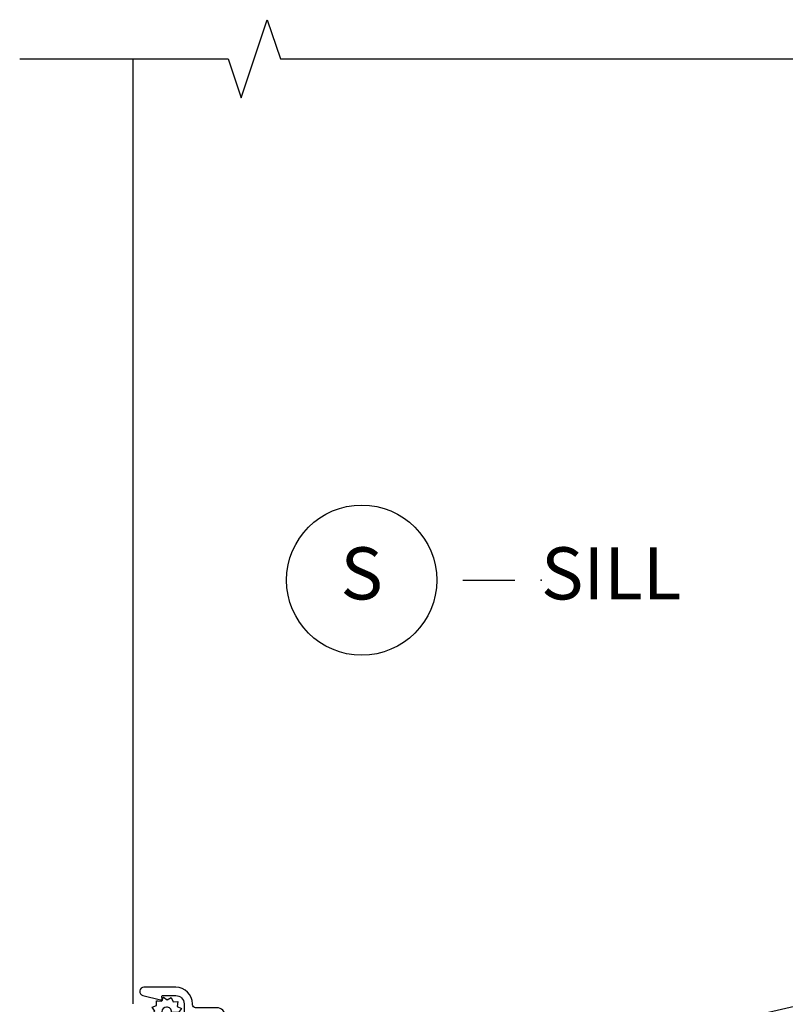
# Model space of a CAD drawing. Units: inches. Extents: x 1 to 93.9, y -0.3 to 69.6.
# Drawn here: x 4.5 to 8.2, y 48.5 to 53.2 of the extents above; entities that cross this region are included whole.
import ezdxf

# ---------------------------------------------------------------- set-up
doc = ezdxf.new("R2010")
doc.units = ezdxf.units.IN
doc.header["$MEASUREMENT"] = 0
for name, color, linetype in [('ZP-ANNO-MARK', 9, 'Continuous'), ('ZP-ANNO-TITL', 44, 'Continuous'), ('ZP-SECT-ALUM', 63, 'Continuous'), ('ZP-SECT-GLAS', 153, 'Continuous'), ('ZP-SECT-SCRN', 234, 'Screen'), ('ZP-SECT-SEAL', 8, 'Continuous'), ('ZP-SECT-WDHA', 11, 'Continuous'), ('ZP-SECT-WOOD', 104, 'Continuous'), ('ZP-SECT-WSTP', 40, 'Continuous')]:
    doc.layers.add(name, color=color, linetype=linetype)
doc.layers.add('ZP-ANNO-NPLT', color=7, linetype='Continuous', plot=False)
doc.styles.get("Standard").update_dxf_attribs({"font": 'arial.ttf'})
doc.linetypes.add('Screen', pattern='A,0.0625,-0.09375,[133,ltypeshp.shx,S=0.0375,R=0,X=-0.0625,Y=0],-0.0625,0.03125', length=0.25)

# ---------------------------------------------------------------- blocks, each defined once
blk = doc.blocks.new('CS AS RES W M6 MH PT (13-16 IG) V S SC')
at = {"layer": 'ZP-SECT-WDHA'}
h = blk.add_hatch(dxfattribs=at)
h.set_pattern_fill('WOOD3', color=256, scale=2, angle=73, pattern_type=2)
h.set_pattern_definition([(68.23640000000003, (-0.5748121111164437, 0.09962654392910508), (-8.34477137446781, -20.45396798290167), [0.240832, -23.842358]), (84.3099, (-0.4855168068637283, 0.3232922512657694), (0.42636909446815, 8.235181511295936), [0.305942, -9.892097999999999]), (118, (-0.455183580804686, 0.6277259803380559), (-1.91261010378108, 0.5847435903937088), [0.226274, -2.602152]), (119.8476, (-0.561412869003135, 0.8275142140477669), (-20.50272857977592, 35.54768828883149), [0.4386339999999989, -43.42478999999986]), (85.9946, (-0.7797188794944816, 1.20796458634797), (-1.437476743240215, -18.38297247813529), [0.2668339999999989, -26.41649399999993]), (73, (-0.7610805216243648, 1.474146125181704), (-1.327866102480597, 2.497352921371545), [0.5, -1.5]), (63.53769999999998, (-0.6148946692629806, 1.952298503163234), (-4.836323452587552, -8.978306718050995), [0.24331, -11.922214]), (67.28939999999999, (-1.091216679336469, 0.2575072644793863), (-7.175302374271586, -16.6287403265194), [0.200998, -19.898754]), (73, (-1.013616243272679, 0.4429207815775271), (-1.327866102480597, 2.497352921371545), [0.3, -1.7]), (101.3008, (-0.9259047318558373, 0.7298122083664396), (-5.043499394239715, 24.54716094300748), [0.295296, -29.23435]), (125.125, (-0.9837707544627676, 1.019383483578025), (7.224071108844608, -10.57415813511433), [0.45607, -22.347438]), (112.2894, (-1.246176389287086, 1.392402628947849), (-6.054586024953074, 14.3993751268171), [0.284253999999999, -28.14108799999993]), (79.3402, (-1.353989470321437, 1.655416582109808), (2.76533439438243, 15.88561928555968), [0.362216, -17.748554]), (61.11129999999999, (-1.286987846859773, 2.011381162445417), (-13.92425483963839, -25.02229161617255), [0.38833, -38.444646]), (66.29019999999998, (-1.684125628033541, 0.4387777214074617), (7.17528907757296, 16.62874768410003), [0.342344, -33.89214]), (76.3665, (-1.546467058189307, 0.7522264702460006), (7.443263674111081, 31.18650071420278), [0.340588, -33.718186]), (106.6901, (-1.466186773702844, 1.083217521367885), (0.7431255040166724, -4.409962367830815), [0.360556, -6.850548]), (120.4896, (-1.56973621347862, 1.42858328910134), (-15.19129255384614, 25.55825994297176), [0.325576, -32.232064]), (87.93140000000001, (-1.734927579870771, 1.709139544546673), (0.6943551067665528, 22.79293410148564), [0.310484, -30.737866]), (73, (-1.723720448930976, 2.019420707713408), (-1.327866102480597, 2.497352921371545), [0.24, -1.76]), (60.00539999999998, (-1.653551239797537, 2.248933849144521), (9.087905524651106, 16.04400167334359), [0.266834, -26.416494]), (73, (-0.06839803716090387, 0.5931291130204386), (-1.327866102480597, 2.497352921371545), [0, -2]), (296.1524000000001, (-0.2734253866274514, 0.9486059561069169), (-18.00538888531858, 36.87554735843706), [0.438634, -43.42479]), (279.5651, (-1.992702417275893, 1.139620332227423), (1.327869099233074, -2.497352076502219), [0.1788859999999994, -4.293249999999982]), (261.1301, (-1.962977509554491, 0.9632218348955064), (-1.595852046107206, -12.0603996767767), [0.282842, -13.859292]), (229.8014, (-2.006589396638333, 0.6837616350369444), (-6.748938448303024, -8.393559450670804), [0.152316, -15.07923]), (99.56509999999996, (-0.2734253866274514, 0.9486059561069169), (-1.327869099233074, 2.497352076502219), [0.2236059999999999, -4.248529999999999]), (79.7098, (-0.3105815212792322, 1.169104077771806), (-3.350093459302556, -17.79822734718652), [0.342344, -33.89214]), (62.87529999999996, (-0.2494273319119884, 1.505942562988139), (15.67848221527704, 30.76012413734089), [0.568858, -56.31699200000001]), (62.69520000000001, (-0.3644250648045784, 0.03530476889011425), (5.421060729349783, 10.89091849633435), [0.223606, -22.137072]), (88.5241, (-0.261851099527064, 0.2339969470130541), (-0.6943538178398221, -22.79293551970828), [0.37363, -36.989452]), (115.8789, (-0.2522277614231712, 0.6075038296320372), (15.34964888471387, -31.88084594068392), [0.3821, -37.827846]), (107.6952, (-0.4190029206511952, 0.95128580452959), (-7.540852312839225, 23.21929303946757), [0.316228, -31.306548]), (82.4623, (-0.5151211334966206, 1.252551947930073), (1.01111154669365, 10.14779136076372), [0.364966, -11.80056]), (66.41809999999998, (-0.4672456051542326, 1.61436396236013), (-13.76583238823937, -31.34488541092399), [0.52345, -51.82156]), (64.86989999999992, (-0.8425774427860802, 0.18149062125147), (-5.421068605812717, -10.89091361125097), [0.282842, -13.859292]), (84.3099, (-0.7224611752251917, 0.4375610847322093), (0.42636909446815, 8.235181511295936), [0.305942, -9.892097999999999]), (115.5104, (-0.6921279491661494, 0.7419948138044958), (12.69389479119331, -26.88614988798455), [0.325576, -32.232064]), (118, (-0.8323457863445753, 1.035829730274628), (-1.91261010378108, 0.5847435903937088), [0.367696, -2.460732]), (90.35399999999976, (-1.004968379667048, 1.360485610052905), (0.04876202922805728, -27.20289793979688), [0.335262, -33.190848]), (69.63350000000003, (-1.007039909752081, 1.695740302433364), (-11.26852463519538, -30.01700107381327), [0.340588, -33.718186]), (55.89729999999997, (-0.8885074350270941, 2.015036485366352), (11.58525502309056, 17.37187083675603), [0.27203, -26.930912]), (64.2538, (-1.32072982076761, 0.3276764736128257), (6.005821017315288, 12.80351945054413), [0.263058, -26.042834]), (87.93140000000001, (-1.20646098730117, 0.5646208419743175), (0.6943551067665528, 22.79293410148564), [0.310484, -30.737866]), (105.0054, (-1.195253856361376, 0.8749020051410525), (2.814114219735262, -11.31727641611973), [0.37736, -18.490604]), (122.8991, (-1.292955862042731, 1.239393867993755), (18.43175097613515, -28.64036637139408), [0.49679, -49.18218]), (88.94539999999999, (-1.562792723797401, 1.656512637696579), (-0.4263644116476313, -8.235181634652655), [0.291204, -14.269016]), (66.99100000000001, (-1.557433026952083, 1.947667705744038), (7.760042155334039, 18.54135163249375), [0.3821, -37.827846]), (49.80139999999996, (-1.408079588918923, 2.299368644821101), (6.748938448303026, 8.393559450670802), [0.152316, -15.07923]), (63.53769999999998, (-1.894512674345435, 0.503099496446481), (-4.836323452587552, -8.978306718050995), [0.24331, -11.922214]), (83.00800000000001, (-1.786091274973444, 0.7209177696886968), (2.606951578708771, 22.20819262847393), [0.345254, -34.1801]), (110.4054, (-1.744063180725504, 1.063603688999507), (-11.52445423798903, 30.71134915766887), [0.428018, -42.37385]), (102.0546, (0.01931347425590957, 0.8800205398093794), (-3.557234008732982, 15.72724097270063), [0.205912, -20.385348]), (83.7843, (-0.02369009449029136, 1.081392566354992), (-3.618064673815971, -32.35598179133584), [0.4275519999999989, -42.32756599999986]), (65.87499999999999, (0.02260164101619466, 1.50643030023727), (-6.00581031409047, -12.80352490518391), [0.4837359999999999, -15.64078])])
edge = h.paths.add_edge_path()
edge.add_line((5.625510680268036, 4.451246500743622), (5.364676263458364, 4.451246500743622))
edge.add_line((5.364676263458364, 4.451246500743622), (5.361402441318518, 4.544996500743622))
edge.add_line((5.361402441318518, 4.544996500743622), (5.267652441318489, 4.544996500743622))
edge.add_arc((4.932510680268013, 4.262996500743611), 0.4380000000000233, 40.07843002828999, 88.82260659935164)
edge.add_line((4.941510680268038, 4.70090402522797), (4.938224898619637, 4.794996500743622))
edge.add_line((4.938224898619637, 4.794996500743622), (4.821689254288856, 4.794996500743622))
edge.add_line((4.821689254288856, 4.794996500743622), (4.808510680268029, 4.039996500743399))
edge.add_line((4.808510680268029, 4.039996500743399), (4.698510680268186, 4.039996500743399))
edge.add_line((4.698510680268186, 4.039996500743399), (4.640775653349095, 3.939996500743234))
edge.add_line((4.640775653349095, 3.939996500743234), (4.580775653349065, 3.939996500743234))
edge.add_line((4.580775653349065, 3.939996500743234), (4.557104292312317, 3.980996500743231))
edge.add_line((4.557104292312317, 3.980996500743231), (4.497104292312315, 3.980996500743231))
edge.add_line((4.497104292312315, 3.980996500743231), (4.473432931275511, 3.939996500743234))
edge.add_line((4.473432931275511, 3.939996500743234), (4.313432931275543, 3.939996500743234))
edge.add_line((4.313432931275543, 3.939996500743234), (4.255697904356424, 4.039996500743399))
edge.add_line((4.255697904356424, 4.039996500743399), (3.92701068026804, 4.039996500743399))
edge.add_line((3.92701068026804, 4.039996500743399), (3.920602506166432, 4.223502597397982))
edge.add_line((3.920602506166432, 4.223502597397982), (3.900096409512059, 4.202996500743552))
edge.add_line((3.900096409512059, 4.202996500743552), (3.811708061863527, 4.291384848392084))
edge.add_line((3.811708061863527, 4.291384848392084), (3.914637626138955, 4.394314412667484))
edge.add_line((3.914637626138955, 4.394314412667484), (3.904097202185113, 4.696152662718418))
edge.add_line((3.904097202185113, 4.696152662718418), (3.888779225391545, 4.704996500743619))
edge.add_line((3.888779225391545, 4.704996500743619), (3.885636356137297, 4.794996500743622))
edge.add_line((3.885636356137297, 4.794996500743622), (3.82329648829608, 4.794996500743622))
edge.add_line((3.82329648829608, 4.794996500743622), (3.810660155112229, 4.723330027849414))
edge.add_arc((3.781115922521797, 4.728539473179495), 0.03000000000007728, 296.0000000000725, 349.9999999998842, ccw=False)
edge.add_line((3.794267056925547, 4.701575651790449), (3.408010680268061, 4.513185829353233))
edge.add_line((3.408010680268061, 4.513185829353233), (3.408010680268061, 1.363430562648773))
edge.add_line((3.408010680268061, 1.363430562648773), (3.449095164251132, 1.315804879306711))
edge.add_arc((3.494526616012558, 1.354996500743766), 0.06000000000013549, 220.7828275003882, 269.99999999995)
edge.add_line((3.494526616012505, 1.294996500743622), (3.534526616012469, 1.294996500743622))
edge.add_line((3.534526616012469, 1.294996500743622), (3.58508854399372, 1.305939527311637))
edge.add_line((3.58508854399372, 1.305939527311637), (3.58687149738364, 1.356996632177641))
edge.add_line((3.58687149738364, 1.356996632177641), (3.644684632572734, 1.356996632177612))
edge.add_arc((3.644684632572735, 1.387996632177618), 0.03100000000000591, 269.9999999999968, 357.5968259875467)
edge.add_line((3.675657368344957, 1.386696771114373), (3.691307149013085, 1.759595487168525))
edge.add_arc((3.941087276208396, 1.749112736658617), 0.249999999999918, 146.5323728458692, 177.5968259875769, ccw=False)
edge.add_line((3.73253789111368, 1.886979171937753), (3.767323610501364, 1.939599234055777))
edge.add_arc((3.825717438327901, 1.900996632177623), 0.06999999999998892, 90.00000000000148, 146.5323728458796, ccw=False)
edge.add_line((3.825717438327899, 1.970996632177616), (3.858079592851311, 1.970996632177616))
edge.add_line((3.858079592851311, 1.970996632177616), (3.878777582785347, 1.990984448717995))
edge.add_line((3.878777582785347, 1.990984448717995), (3.886456006079356, 2.210865722978781))
edge.add_line((3.886456006079356, 2.210865722978781), (3.969703179623252, 2.210865722978781))
edge.add_line((3.969703179623252, 2.210865722978781), (3.977381602917262, 1.990984448717995))
edge.add_line((3.977381602917262, 1.990984448717995), (3.998079592851326, 1.970996632177616))
edge.add_line((3.998079592851326, 1.970996632177616), (4.701011183046603, 1.970996632177616))
edge.add_line((4.701011183046603, 1.970996632177616), (4.826702116272486, 2.050727262541898))
edge.add_line((4.826702116272486, 2.050727262541898), (4.835510680268044, 2.302971532177594))
edge.add_line((4.835510680268044, 2.302971532177594), (4.908510680268023, 2.302971532177594))
edge.add_line((4.908510680268023, 2.302971532177594), (4.91713555291301, 2.055987494582894))
edge.add_line((4.91713555291301, 2.055987494582894), (4.93265904536355, 2.04099663217761))
edge.add_line((4.93265904536355, 2.04099663217761), (4.968177029754003, 2.04099663217761))
edge.add_arc((4.968177029753985, 1.965996632177621), 0.07499999999998863, 19.853885026436217, 89.99999999998653, ccw=False)
edge.add_arc((5.067876578398899, 2.001996632177594), 0.03099999999999428, 199.8538850264242, 270.0000000000197)
edge.add_line((5.067876578398909, 1.970996632177616), (5.117267407209766, 1.970996632177616))
edge.add_arc((5.117267407209757, 1.910996632177643), 0.05999999999997385, 16.152310738188987, 89.99999999999147, ccw=False)
edge.add_line((5.174898941228207, 1.927688135605393), (5.237947910195658, 1.709996013646673))
edge.add_line((5.237947910195658, 1.709996013646673), (5.376229295231838, 1.709996013646673))
edge.add_arc((5.41622929523183, 1.709996013646673), 0.03999999999999204, 0, 180, ccw=False)
edge.add_line((5.456229295231822, 1.709996013646673), (5.59451068026803, 1.709996013646673))
edge.add_line((5.59451068026803, 1.709996013646673), (5.625510680268036, 1.740996013646679))
edge.add_line((5.625510680268036, 1.740996013646679), (5.625510680268036, 4.451246500743622))
h = blk.add_hatch(dxfattribs=at)
h.set_pattern_fill('WOOD3', color=256, scale=2, angle=163, pattern_type=2)
h.set_pattern_definition([(158.2364, (5.571731290741354, 1.389448175806706), (20.45396798290167, -8.344771374467806), [0.240832, -23.842358]), (174.3099, (5.34806558340469, 1.478743480059421), (-8.235181511295936, 0.4263690944681484), [0.305942, -9.892097999999999]), (208, (5.043631854332403, 1.509076706118464), (-0.5847435903937085, -1.91261010378108), [0.226274, -2.602152]), (209.8476, (4.843843620622692, 1.402847417920015), (-35.54768828883149, -20.50272857977593), [0.438634, -43.42479]), (175.9946, (4.463393248322518, 1.184541407428668), (18.38297247813529, -1.437476743240211), [0.266834, -26.416494]), (163, (4.197211709488755, 1.203179765298785), (-2.497352921371544, -1.327866102480598), [0.5, -1.5]), (153.5377, (3.719059331507225, 1.349365617660169), (8.978306718050995, -4.83632345258755), [0.24331, -11.922214]), (157.2894, (5.413850570191073, 0.8730436075866805), (16.62874032651941, -7.175302374271584), [0.200998, -19.898754]), (163, (5.228437053092932, 0.9506440436504704), (-2.497352921371544, -1.327866102480598), [0.3, -1.7]), (191.3008, (4.94154562630402, 1.038355555067312), (-24.54716094300747, -5.043499394239721), [0.295296, -29.23435]), (215.125, (4.651974351092463, 0.980489532460382), (10.57415813511433, 7.224071108844612), [0.45607, -22.347438]), (202.2894, (4.27895520572261, 0.7180838976360633), (-14.3993751268171, -6.054586024953077), [0.284254, -28.141088]), (169.3402, (4.015941252560651, 0.6102708166017123), (-15.88561928555968, 2.765334394382427), [0.362216, -17.748554]), (151.1113000000001, (3.659976672225042, 0.6772724400633763), (25.02229161617255, -13.92425483963839), [0.38833, -38.444646]), (156.2902000000001, (5.232580113262998, 0.2801346588895797), (-16.62874768410003, 7.175289077572956), [0.3423439999999993, -33.89213999999992]), (166.3665, (4.919131364424459, 0.4177932287338422), (-31.18650071420278, 7.443263674111074), [0.340588, -33.718186]), (196.6901, (4.588140313302574, 0.4980735132203051), (4.409962367830815, 0.7431255040166733), [0.360556, -6.850548]), (210.4896, (4.242774545569119, 0.3945240734445292), (-25.55825994297176, -15.19129255384614), [0.325576, -32.232064]), (177.9314, (3.962218290123786, 0.2293327070524072), (-22.79293410148565, 0.6943551067665474), [0.310484, -30.737866]), (163, (3.65193712695708, 0.2405398379921735), (-2.497352921371544, -1.327866102480598), [0.24, -1.76]), (150.0054, (3.422423985525938, 0.3107090471256413), (-16.04400167334359, 9.087905524651102), [0.266834, -26.416494]), (163, (5.078228721650021, 1.895862249762246), (-2.497352921371544, -1.327866102480598), [0, -2]), (26.15240000000003, (4.722751878563543, 1.690834900295698), (-36.87554735843706, -18.00538888531859), [0.4386339999999994, -43.42478999999992]), (9.565100000000033, (4.531737502443065, -0.02844213035274379), (2.497352076502218, 1.327869099233075), [0.178886, -4.29325]), (351.1301, (4.708135999774953, 0.001282777368658117), (12.0603996767767, -1.595852046107204), [0.282842, -13.859292]), (319.8014, (4.987596199633515, -0.04232910971518322), (8.393559450670804, -6.748938448303024), [0.152316, -15.07923]), (189.5651, (4.722751878563543, 1.690834900295698), (-2.497352076502219, -1.327869099233075), [0.2236059999999997, -4.24852999999999]), (169.7098, (4.502253756898654, 1.653678765643946), (17.79822734718652, -3.350093459302554), [0.342344, -33.89214]), (152.8753, (4.165415271682321, 1.714832955011161), (-30.7601241373409, 15.67848221527704), [0.568858, -56.31699200000001]), (152.6952, (5.636053065780374, 1.599835222118571), (-10.89091849633435, 5.421060729349781), [0.2236059999999997, -22.13707199999996]), (178.5241, (5.437360887657405, 1.702409187396086), (22.79293551970828, -0.6943538178398185), [0.37363, -36.989452]), (205.8789, (5.063854005038451, 1.712032525499978), (31.88084594068392, 15.34964888471388), [0.3821, -37.827846]), (197.6952, (4.720072030140869, 1.545257366271954), (-23.21929303946757, -7.540852312839229), [0.316228, -31.306548]), (172.4623, (4.418805886740387, 1.449139153426529), (-10.14779136076372, 1.011111546693648), [0.364966, -11.80056]), (156.4181, (4.056993872310329, 1.497014681768917), (31.344885410924, -13.76583238823937), [0.52345, -51.82156]), (154.8699, (5.489867213418989, 1.121682844137069), (10.89091361125098, -5.421068605812716), [0.282842, -13.859292]), (174.3099, (5.23379674993825, 1.241799111697958), (-8.235181511295936, 0.4263690944681484), [0.305942, -9.892097999999999]), (205.5104, (4.929363020865992, 1.272132337757), (26.88614988798455, 12.69389479119331), [0.3255759999999994, -32.23206399999992]), (208, (4.63552810439586, 1.131914500578574), (-0.5847435903937085, -1.91261010378108), [0.367696, -2.460732]), (180.354, (4.310872224617555, 0.9592919072561017), (27.20289793979688, 0.04876202922806261), [0.335262, -33.190848]), (159.6335000000001, (3.975617532237095, 0.957220377171069), (30.01700107381327, -11.26852463519537), [0.3405879999999993, -33.71818599999991]), (145.8973, (3.656321349304136, 1.075752851896056), (-17.37187083675604, 11.58525502309056), [0.27203, -26.930912]), (154.2538, (5.343681361057634, 0.6435304661555392), (-12.80351945054413, 6.005821017315287), [0.2630579999999993, -26.04283399999996]), (177.9314, (5.106736992696142, 0.7577992996219791), (-22.79293410148565, 0.6943551067665474), [0.310484, -30.737866]), (195.0054, (4.796455829529407, 0.7690064305617454), (11.31727641611973, 2.814114219735264), [0.37736, -18.490604]), (212.8991, (4.431963966676705, 0.6713044248804181), (28.64036637139407, 18.43175097613516), [0.49679, -49.18218]), (178.9454, (4.01484519697388, 0.4014675631257489), (8.235181634652655, -0.4263644116476297), [0.291204, -14.269016]), (156.991, (3.723690128926421, 0.4068272599710667), (-18.54135163249375, 7.760042155334038), [0.3821, -37.827846]), (139.8014, (3.371989189849387, 0.5561806980042263), (-8.393559450670804, 6.748938448303025), [0.152316, -15.07923]), (153.5377, (5.168258338223978, 0.06974761257771434), (8.978306718050995, -4.83632345258755), [0.24331, -11.922214]), (173.008, (4.950440064981763, 0.1781690119497057), (-22.20819262847393, 2.606951578708767), [0.345254, -34.1801]), (200.4054, (4.607754145670981, 0.2201971061976451), (-30.71134915766887, -11.52445423798904), [0.4280179999999993, -42.37384999999991]), (192.0546, (4.791337294861108, 1.983573761179059), (-15.72724097270063, -3.557234008732985), [0.205912, -20.385348]), (173.7843, (4.589965268315467, 1.940570192432858), (32.35598179133584, -3.618064673815965), [0.4275519999999994, -42.32756599999991]), (155.8750000000001, (4.16492753443319, 1.986861927939344), (12.80352490518391, -6.005810314090468), [0.4837359999999993, -15.64077999999998])])
edge = h.paths.add_edge_path()
edge.add_line((4.979199256633649, 1.393822929178924), (4.91113902173808, 1.781791200500567))
edge.add_arc((4.849579089573837, 1.770991906452679), 0.06249999999999863, 9.950000000001396, 97.99995916198175)
edge.add_line((4.840880814877664, 1.832883666948788), (4.121334164114785, 1.731758503035671))
edge.add_arc((4.123560922437008, 1.715914212348679), 0.01599999999999013, 97.99995916199968, 180.0000000000167)
edge.add_line((4.107560922437017, 1.715914212348679), (4.107560922437017, 1.63995261576909))
edge.add_arc((4.087560922437007, 1.63995261576909), 0.02000000000001023, 273.99999999751964, 359.999999999986, ccw=False)
edge.add_line((4.088956051911026, 1.620001334763828), (3.99346291536807, 1.613323804167017))
edge.add_arc((4.000020023895985, 1.519552783442293), 0.09400000000000588, 93.99999999753214, 173.0000000007199)
edge.add_line((3.906720685641545, 1.531008501721203), (3.846249719807844, 1.038512007086098))
edge.add_line((3.846249719807844, 1.038512007086126), (3.895331704006963, 1.038512007086126))
edge.add_line((3.895331704006963, 1.038512007086126), (3.897617524948544, 0.9730546596439424))
edge.add_line((3.897617524948544, 0.9730546596439353), (3.928664509849625, 0.9430729348333635))
edge.add_line((3.928664509849625, 0.9430729348333671), (3.993664509849623, 0.9430729348333635))
edge.add_line((3.993664509849623, 0.9430729348333671), (4.024711494750704, 0.9730546596439424))
edge.add_line((4.024711494750704, 0.9730546596439353), (4.026214197134664, 1.016086425719664))
edge.add_line((4.026214197134664, 1.016086425719664), (4.053344174222019, 1.040089001875682))
edge.add_line((4.053344174222019, 1.040089001875685), (5.022058164790536, 1.028817579617474))
edge.add_line((5.022058164790536, 1.028817579617453), (5.092390330268103, 0.9520537779261282))
edge.add_line((5.092390330268103, 0.9520537779261531), (5.110454595729323, 0.4347608968088039))
edge.add_line((5.110454595729323, 0.4347608968087968), (5.285869420268085, 0.4347608968087968))
edge.add_line((5.285869420268085, 0.4347608968087968), (5.330863028611816, 0.4675897668087998))
edge.add_line((5.330863028611816, 0.4675897668087998), (5.335510680268101, 0.6006810968087635))
edge.add_line((5.335510680268101, 0.6006810968087564), (5.625510680268093, 0.6006810968087564))
edge.add_line((5.625510680268093, 0.6006810968087564), (5.625510680268093, 1.524467000000008))
edge.add_arc((5.610510680268106, 1.524467000000016), 0.01499999999998991, 359.9999999999864, 449.9999999999865)
edge.add_line((5.610510680268106, 1.539467000000002), (5.5615106802681, 1.539467000000002))
edge.add_arc((5.54151068026809, 1.539467000000002), 0.02000000000000401, -178.00000000000034, 0, ccw=False)
edge.add_line((5.521522863727711, 1.538769010065948), (5.468438197991503, 1.536915252690225))
edge.add_arc((5.468961690442029, 1.521924390284937), 0.014999999999997, 91.99999999999699, 164.179999999992)
edge.add_line((5.45452984707444, 1.526013631903254), (5.419912897720366, 1.403842716713449))
edge.add_arc((5.389124965202825, 1.412566432165875), 0.03199999999999439, 272.00000000000443, 344.17999999999995, ccw=False)
edge.add_line((5.390241749097299, 1.380585925701268), (5.011834725796632, 1.367371661266517))
edge.add_arc((5.010717941902129, 1.399352167731507), 0.03200000000039644, 189.9500000000037, 272.0000000000048, ccw=False)
h = blk.add_hatch(dxfattribs=at)
h.set_pattern_fill('WOOD3', color=256, scale=2, angle=163, pattern_type=2)
h.set_pattern_definition([(158.2364, (-193.0994063796057, -18.32514361702744), (20.45396798290167, -8.344771374467806), [0.240832, -23.842358]), (174.3099, (-193.3230720869424, -18.23584831277472), (-8.235181511295936, 0.4263690944681484), [0.305942, -9.892097999999999]), (208, (-193.6275058160147, -18.20551508671568), (-0.5847435903937085, -1.91261010378108), [0.226274, -2.602152]), (209.8476, (-193.8272940497244, -18.31174437491413), (-35.54768828883149, -20.50272857977593), [0.438634, -43.42479]), (175.9946, (-194.2077444220246, -18.53005038540547), (18.38297247813529, -1.437476743240211), [0.266834, -26.416494]), (163, (-194.4739259608583, -18.51141202753536), (-2.497352921371544, -1.327866102480598), [0.5, -1.5]), (153.5377, (-194.9520783388399, -18.36522617517397), (8.978306718050995, -4.83632345258755), [0.24331, -11.922214]), (157.2894, (-193.257287100156, -18.84154818524746), (16.62874032651941, -7.175302374271584), [0.200998, -19.898754]), (163, (-193.4427006172542, -18.76394774918367), (-2.497352921371544, -1.327866102480598), [0.3, -1.7]), (191.3008, (-193.7295920440431, -18.67623623776683), (-24.54716094300747, -5.043499394239721), [0.295296, -29.23435]), (215.125, (-194.0191633192546, -18.73410226037376), (10.57415813511433, 7.224071108844612), [0.45607, -22.347438]), (202.2894, (-194.3921824646245, -18.99650789519808), (-14.3993751268171, -6.054586024953077), [0.284254, -28.141088]), (169.3402, (-194.6551964177864, -19.10432097623243), (-15.88561928555968, 2.765334394382427), [0.362216, -17.748554]), (151.1113000000001, (-195.0111609981221, -19.03731935277077), (25.02229161617255, -13.92425483963839), [0.38833, -38.444646]), (156.2902000000001, (-193.4385575570841, -19.43445713394456), (-16.62874768410003, 7.175289077572956), [0.3423439999999993, -33.89213999999992]), (166.3665, (-193.7520063059226, -19.2967985641003), (-31.18650071420278, 7.443263674111074), [0.340588, -33.718186]), (196.6901, (-194.0829973570445, -19.21651827961384), (4.409962367830815, 0.7431255040166733), [0.360556, -6.850548]), (210.4896, (-194.428363124778, -19.32006771938961), (-25.55825994297176, -15.19129255384614), [0.325576, -32.232064]), (177.9314, (-194.7089193802233, -19.48525908578173), (-22.79293410148565, 0.6943551067665474), [0.310484, -30.737866]), (163, (-195.01920054339, -19.47405195484197), (-2.497352921371544, -1.327866102480598), [0.24, -1.76]), (150.0054, (-195.2487136848212, -19.4038827457085), (-16.04400167334359, 9.087905524651102), [0.266834, -26.416494]), (163, (-193.5929089486971, -17.8187295430719), (-2.497352921371544, -1.327866102480598), [0, -2]), (26.15240000000003, (-193.9483857917836, -18.02375689253844), (-36.87554735843706, -18.00538888531859), [0.4386339999999994, -43.42478999999992]), (9.565100000000033, (-194.139400167904, -19.74303392318689), (2.497352076502218, 1.327869099233075), [0.178886, -4.29325]), (351.1301, (-193.9630016705721, -19.71330901546548), (12.0603996767767, -1.595852046107204), [0.282842, -13.859292]), (319.8014, (-193.6835414707136, -19.75692090254933), (8.393559450670804, -6.748938448303024), [0.152316, -15.07923]), (189.5651, (-193.9483857917836, -18.02375689253844), (-2.497352076502219, -1.327869099233075), [0.2236059999999997, -4.24852999999999]), (169.7098, (-194.1688839134484, -18.0609130271902), (17.79822734718652, -3.350093459302554), [0.342344, -33.89214]), (152.8753, (-194.5057223986648, -17.99975883782298), (-30.7601241373409, 15.67848221527704), [0.568858, -56.31699200000001]), (152.6952, (-193.0350846045667, -18.11475657071557), (-10.89091849633435, 5.421060729349781), [0.2236059999999997, -22.13707199999996]), (178.5241, (-193.2337767826897, -18.01218260543806), (22.79293551970828, -0.6943538178398185), [0.37363, -36.989452]), (205.8789, (-193.6072836653086, -18.00255926733416), (31.88084594068392, 15.34964888471388), [0.3821, -37.827846]), (197.6952, (-193.9510656402062, -18.16933442656219), (-23.21929303946757, -7.540852312839229), [0.316228, -31.306548]), (172.4623, (-194.2523317836067, -18.26545263940761), (-10.14779136076372, 1.011111546693648), [0.364966, -11.80056]), (156.4181, (-194.6141437980368, -18.21757711106522), (31.344885410924, -13.76583238823937), [0.52345, -51.82156]), (154.8699, (-193.1812704569281, -18.59290894869707), (10.89091361125098, -5.421068605812716), [0.282842, -13.859292]), (174.3099, (-193.4373409204088, -18.47279268113618), (-8.235181511295936, 0.4263690944681484), [0.305942, -9.892097999999999]), (205.5104, (-193.7417746494811, -18.44245945507714), (26.88614988798455, 12.69389479119331), [0.3255759999999994, -32.23206399999992]), (208, (-194.0356095659512, -18.58267729225557), (-0.5847435903937085, -1.91261010378108), [0.367696, -2.460732]), (180.354, (-194.3602654457295, -18.75529988557804), (27.20289793979688, 0.04876202922806261), [0.335262, -33.190848]), (159.6335000000001, (-194.69552013811, -18.75737141566307), (30.01700107381327, -11.26852463519537), [0.3405879999999993, -33.71818599999991]), (145.8973, (-195.014816321043, -18.63883894093809), (-17.37187083675604, 11.58525502309056), [0.27203, -26.930912]), (154.2538, (-193.3274563092895, -19.0710613266786), (-12.80351945054413, 6.005821017315287), [0.2630579999999993, -26.04283399999996]), (177.9314, (-193.564400677651, -18.95679249321216), (-22.79293410148565, 0.6943551067665474), [0.310484, -30.737866]), (195.0054, (-193.8746818408177, -18.9455853622724), (11.31727641611973, 2.814114219735264), [0.37736, -18.490604]), (212.8991, (-194.2391737036704, -19.04328736795372), (28.64036637139407, 18.43175097613516), [0.49679, -49.18218]), (178.9454, (-194.6562924733732, -19.31312422970839), (8.235181634652655, -0.4263644116476297), [0.291204, -14.269016]), (156.991, (-194.9474475414207, -19.30776453286308), (-18.54135163249375, 7.760042155334038), [0.3821, -37.827846]), (139.8014, (-195.2991484804977, -19.15841109482992), (-8.393559450670804, 6.748938448303025), [0.152316, -15.07923]), (153.5377, (-193.5028793321231, -19.64484418025643), (8.978306718050995, -4.83632345258755), [0.24331, -11.922214]), (173.008, (-193.7206976053653, -19.53642278088444), (-22.20819262847393, 2.606951578708767), [0.345254, -34.1801]), (200.4054, (-194.0633835246761, -19.4943946866365), (-30.71134915766887, -11.52445423798904), [0.4280179999999993, -42.37384999999991]), (192.0546, (-193.879800375486, -17.73101803165508), (-15.72724097270063, -3.557234008732985), [0.205912, -20.385348]), (173.7843, (-194.0811724020316, -17.77402160040128), (32.35598179133584, -3.618064673815965), [0.4275519999999994, -42.32756599999991]), (155.8750000000001, (-194.5062101359139, -17.7277298648948), (12.80352490518391, -6.005810314090468), [0.4837359999999993, -15.64077999999998])])
edge = h.paths.add_edge_path()
edge.add_line((5.066429104075183, 0.9545661994179682), (5.014874943980942, 1.008899805826122))
edge.add_line((5.014874943980942, 1.008899805826104), (4.10386695834913, 1.01949979280537))
edge.add_line((4.10386695834913, 1.019499792805391), (4.072934462292579, 0.9921365070291444))
edge.add_line((4.072934462292579, 0.9921365070291301), (4.07175963069713, 0.958493731896688))
edge.add_line((4.07175963069713, 0.9584937318966809), (4.040712645796049, 0.9285120070861055))
edge.add_line((4.040712645796049, 0.9285120070861126), (3.920712645796044, 0.9285120070861126))
edge.add_line((3.920712645796044, 0.9285120070861126), (3.889665660894963, 0.958493731896688))
edge.add_line((3.889665660894963, 0.9584937318966809), (3.886871361151947, 1.038512007086105))
edge.add_line((3.886871361151947, 1.038512007086126), (3.846249719807844, 1.038512007086126))
edge.add_line((3.846249719807844, 1.038512007086126), (2.952778347893343, 1.007311299257406))
edge.add_arc((2.957140784981533, 0.8823874458793455), 0.1250000000006829, 92.00000000015793, 103.0000005070936)
edge.add_line((2.929021902110435, 1.004183703729296), (0.1795282171210886, 0.3694130445328554))
edge.add_line((0.1795282171210886, 0.3694130445328483), (0, 0.3694130445328483))
edge.add_line((0, 0.3694130445328483), (0, 0))
edge.add_line((0, 0), (5.595510680268092, 0))
edge.add_line((5.595510680268092, 0), (5.625510680268093, 0.03000000000000114))
edge.add_line((5.625510680268093, 0.03000000000000114), (5.625510680268093, 0.6006810968087564))
edge.add_line((5.625510680268093, 0.6006810968087564), (5.34510944991888, 0.6006810968087564))
edge.add_line((5.34510944991888, 0.6006810968087564), (5.34510944991888, 0.3966810968087557))
edge.add_line((5.34510944991888, 0.3966810968087486), (5.085910881146276, 0.3966810968087486))
edge.add_line((5.085910881146276, 0.3966810968087486), (5.066429104075183, 0.9545661994179504))
at = {"layer": 'ZP-ANNO-NPLT'}
blk.add_point((0, 0), dxfattribs=at)
at = {"layer": 'ZP-SECT-ALUM'}
for points in [[(4.654245000739081, 4.38096048477891), (4.632287449553644, 4.380960294378923), (4.632326714053647, 4.385459553078931), (4.654284265161579, 4.385459743463599, 0.4167718538054743), (4.659327897839063, 4.390459553078927), (4.659327897765479, 4.455959308178933, -0.9999999999999999), (4.672328387739071, 4.455959308178933), (4.672328387739071, 4.317459553078919, -0.414213562373095), (4.660328387739071, 4.305459553078919), (4.638528387739086, 4.305459553078919, 0.3297505471403455), (4.631850480941523, 4.300518162074866), (4.589072373839088, 4.160597278478917, -0.3297505471403129), (4.57807486923906, 4.152459553078927), (4.472160167073582, 4.152459553078927, -0.1722806760193561), (4.46616874690298, 4.154587112211772), (4.457859584673571, 4.16133978517891, 0.3551009731063042), (4.45155282663643, 4.161339785114251), (4.443243664473584, 4.154587112278904, -0.1722806760193365), (4.437252244373582, 4.152459553078927), (4.415160167073566, 4.152459553078927, -0.1722806760193561), (4.409168746902992, 4.154587112211772), (4.400859584673583, 4.16133978517891, 0.3551009731062267), (4.394552826636414, 4.161339785114251), (4.386243664473568, 4.154587112278904, -0.1722806760193669), (4.380252244373594, 4.152459553078927), (4.358160167073578, 4.152459553078927, -0.1722806760193365), (4.352168746902976, 4.154587112211772), (4.343859584673567, 4.16133978517891, 0.3551009731062267), (4.337552826636426, 4.161339785114251), (4.32924366447358, 4.154587112278904, -0.1722806760193365), (4.323252244373577, 4.152459553078927), (4.217751760658132, 4.152459553078899, -0.3297505471403433), (4.20675425596454, 4.160597278474597), (4.163979499458122, 4.300507202878919, 0.3297505471403134), (4.157286201158115, 4.305459983130135), (4.135484868558137, 4.30545998307889, -0.4142135623730516), (4.123484868558137, 4.317459983078891), (4.123484868558137, 4.455960263078907, -0.9999999999999999), (4.136483448558124, 4.455960263078907), (4.136483448558124, 4.390459553078898, 0.41677185380537), (4.141527081235608, 4.385459743463571), (4.163486542485288, 4.385459553078903), (4.163525811885279, 4.380959724478913), (4.141566350658138, 4.3809599148789, -0.4201263052790415), (4.131984067858127, 4.390568025878906), (4.131984067859776, 4.456068735876897, 1.002725458719558), (4.127984869358102, 4.455840905478908), (4.127984869358102, 4.317459983878905, 0.414213562373095), (4.135484869358123, 4.309959983878912), (4.157286201158115, 4.309959983927058, -0.3298022794591735), (4.168283498958118, 4.301820823378904), (4.211059443707882, 4.161907012201112, 0.3295046441649476), (4.217751760658132, 4.156959550978911), (4.323252244373577, 4.156959553078906, 0.1722806760193324), (4.326405623373574, 4.158079321078901), (4.334714785502968, 4.164831993946052, -0.355100973106324), (4.34669762587356, 4.164831993978908), (4.355006788036405, 4.158079321043573, 0.1722806760193902), (4.358160167073578, 4.156959553078906), (4.380252244373594, 4.156959553078906, 0.1722806760193902), (4.383405623373562, 4.158079321078901), (4.391714785502984, 4.164831993946052, -0.3551009731062908), (4.403697625873576, 4.164831993978908), (4.412006788036422, 4.158079321043573, 0.1722806760193696), (4.415160167073566, 4.156959553078906), (4.437252244373582, 4.156959553078906, 0.1722806760189332), (4.440405623373579, 4.158079321078901), (4.448714785502972, 4.164831993946052, -0.355100973106283), (4.460697625873593, 4.164831993978908), (4.469006788036438, 4.158079321043573, 0.1722806760192988), (4.472160167073582, 4.156959553078906), (4.577768375130887, 4.156959553078934, 0.341436953931154), (4.584771834739058, 4.161899312478909), (4.627549941759469, 4.301820196019492, -0.3300455906606846), (4.638528387739086, 4.309952863578928), (4.660335077339084, 4.309952863578928, 0.414213562373095), (4.667835077339078, 4.317452863578922), (4.667835077339078, 4.455959308178933, 0.9651260379543749), (4.663826261480466, 4.456101637301231), (4.663826261539072, 4.390601882278929, -0.4211752697163336)], [(4.653328387739066, 4.387459553078912), (4.653328387739066, 4.385459553078931), (4.623328387739065, 4.385459553078931, -0.1146472541542897), (4.619608488939065, 4.386575687578926), (4.614517847139069, 4.389587223678916, 0.1119859551453837), (4.611328387739064, 4.390459553078927), (4.458746672773572, 4.390454220878894, -0.0282678138081549), (4.45510339677358, 4.390619778578923), (4.451163831673568, 4.391358887978924, 0.06152450474113091), (4.447955350373576, 4.391852134078903), (4.347857905923576, 4.391852134078903, 0.06010914860314816), (4.344649424623583, 4.391358887978924), (4.339501181923595, 4.390625110778899, -0.02826781380839781), (4.335857905923575, 4.390459553078898), (4.184484868558116, 4.390459553078898), (4.172484868558115, 4.385459553078903), (4.142484868558142, 4.385459553078903), (4.142484868558142, 4.387459553078912), (4.172484868558115, 4.387459553078912), (4.184484868558116, 4.392459553078908), (4.335857905923575, 4.392459553078908, 0.02968090828441462), (4.340220804662806, 4.392742693408366), (4.344649424623583, 4.393466306978894, -0.05922473590906682), (4.347857905923576, 4.393959553078901), (4.447955350373576, 4.393959553078901, -0.06010914860314037), (4.451163831673568, 4.393466306978894), (4.455592451634345, 4.392742693408366, 0.02826781380806661), (4.459955350373576, 4.392459553078908), (4.611328387739064, 4.392459553078908, -0.1298745278511033), (4.615164177539071, 4.391247429478909), (4.619683010139056, 4.388544476478927, 0.1405766042313848), (4.623328387739065, 4.387459553078912), (4.653328387739066, 4.387459553078912)], [(-0.0546601351911562, 0.1290074144685605, -0.4142135623730951), (-0.0646601351911471, 0.1190074144685696), (-0.3866601351911498, 0.1190074144685696, -0.4142135623730951), (-0.3966601351911407, 0.1290074144685605), (-0.3966601351911407, 0.1597883058673517), (-0.4366601351911612, 0.1597883058673517), (-0.4366601351911612, 0.124007414468565, 0.4142135623730947), (-0.3916601351911453, 0.07900741446857751), (-0.05966013519115165, 0.07900741446857751, 0.4142135623730953), (-0.01466013519119258, 0.124007414468565), (-0.01466013519119258, 0.9090074144686469, 0.414213562373095), (-0.0546601351911562, 0.9490074144686389), (-0.1566601351911885, 0.9490074144686389, -0.4142135623730926), (-0.1716601351911748, 0.9640074144686253), (-0.1716601351911748, 0.9680074144685591, 0.4142135623730949), (-0.2516601351911589, 1.048007414468572), (-0.4046601351911789, 1.048007414468572, 0.8810157108867976), (-0.4096602213288492, 1.008642519978423), (-0.3243301619992138, 0.9866099885336439, 0.5743160275850485), (-0.3170345812002182, 0.9939723711513011), (-0.3187714624434506, 1.000454500197975, -0.4931454260305015), (-0.3129759074857219, 1.008007414468551), (-0.2516601351911589, 1.008007414468551, -0.4142135623730988), (-0.2116601351911953, 0.9680074144685591), (-0.2116601351911953, 0.8731108180058129, -0.4142135623730951), (-0.2216601351911862, 0.863110818005822), (-0.342296191082923, 0.863110818005822, 0.03055276329858868), (-0.3489990049701959, 0.8627008563460947), (-0.4313629490784336, 0.8525878356345231, 0.3788661086953245), (-0.4796601351911676, 0.7979977972942436), (-0.4796601351911676, 0.2492441448674185, 0.3511639036027424), (-0.4483874079183892, 0.2102078193391321, -0.3511639036027393), (-0.4366601351911612, 0.19556919726611), (-0.4366601351911612, 0.1597883058673517), (-0.3966601351911407, 0.1597883058673517), (-0.3966601351911407, 0.1942074144685648, -0.4142135623730951), (-0.3866601351911498, 0.2042074144685557), (-0.3516601351911817, 0.2042074144685557, 0.4142135623730887), (-0.3366601351911953, 0.2192074144685705), (-0.3366601351911953, 0.2292074144684761, 0.4142135623730935), (-0.3516601351911817, 0.2442074144684625), (-0.4296601351911562, 0.2442074144684625, -0.414213562373087), (-0.4396601351911471, 0.2542074144684818), (-0.4396601351911471, 0.8024214236170337, -0.3788661086953103), (-0.430878828625211, 0.8123468851334508), (-0.3658788286252701, 0.8203278815921351, -0.4504671536908025), (-0.3546601351912244, 0.810402420075718), (-0.3546601351912244, 0.7662074144685675, 0.4142135623730951), (-0.3396601351912381, 0.7512074144685812), (-0.3296601351912472, 0.7512074144685812, 0.4142135623732121), (-0.3146601351912608, 0.7662074144685675), (-0.3146601351912608, 0.8131108180058106, -0.4142135623730951), (-0.304660135191213, 0.82311081800583), (-0.2216601351911862, 0.82311081800583, 0.4142135623730982), (-0.1716601351911748, 0.8731108180058129), (-0.1716601351911748, 0.8990074144686275, -0.4142135623730951), (-0.1616601351911839, 0.9090074144686469), (-0.0646601351911471, 0.9090074144686469, -0.4142135623730925), (-0.0546601351911562, 0.8990074144686275)]]:
    blk.add_lwpolyline(points, format="xyb", close=True, dxfattribs=at)
at = {"layer": 'ZP-SECT-GLAS'}
for points in [[(3.985906628148427, 5.500220164323366), (3.985906628148598, 4.119970301260224), (4.103906628148621, 4.119970301260253), (4.103906628148422, 5.500220164323366)], [(4.691906628148445, 5.500220164323366), (4.691906628148615, 4.119970301260309), (4.80990662814861, 4.119970301260338), (4.80990662814844, 5.500220164323366)]]:
    blk.add_lwpolyline(points, dxfattribs=at)
at = {"layer": 'ZP-SECT-SCRN'}
blk.add_line((-0.4576735336148374, 5.5), (-0.4576735336147806, 0.9680074144685591), dxfattribs=at)
at = {"layer": 'ZP-SECT-SEAL'}
for points in [[(3.985906628148541, 4.79916908530214), (3.985906628148541, 4.469019047130985, -0.5009610981918574), (3.912022958981709, 4.469188683632069), (3.904097202185028, 4.696152662712592), (3.888779225391431, 4.704996500737792), (3.885636356137297, 4.794996500743622, -0.4688526889313937), (3.985906628148484, 4.799169085302168, -0.6507721063544576)], [(4.103906628148593, 4.349470993710298), (4.123484868558137, 4.349470993710298), (4.123484868558137, 4.45596000062892, -0.4142135623746959), (4.129985113544905, 4.462460245615716), (4.103906628148593, 4.462460245615716)], [(4.691906628148615, 4.349470301260311), (4.672328387739071, 4.349470301260311), (4.672328387739071, 4.455959308178933, 0.4142135623746959), (4.665828142752275, 4.462459553165729), (4.691906628148615, 4.462459553165729)], [(3.925553001140287, 4.081738969449106, 0.7087183337186956), (4.086781225755317, 4.119936826319645), (3.985906628148598, 4.119970301260224), (3.985906628148598, 4.338958360437857, 0.3935046518845688), (3.890860627302459, 4.370537413830021), (3.811708061863499, 4.29138484838623), (3.900096409512003, 4.202996500737754), (3.920602506166404, 4.223502597392155)], [(4.103906628148593, 4.349470993710298), (4.123484868558137, 4.349470993710298), (4.123484868558137, 4.317460245528906, 0.414213562373095), (4.135484868558137, 4.305460245528906), (4.15728486861812, 4.305460245528906, -0.3297505471215607), (4.163962775373079, 4.300518854467896), (4.206740882472872, 4.160597970880644, 0.3297505471215424), (4.217738387107829, 4.152460245528914), (4.225953837623024, 4.152460245528914, -0.2651636204352941), (4.169906628148567, 4.119970993710297), (4.103906628148593, 4.119970993710297)], [(4.691906628148587, 4.349470301260311), (4.672328387739071, 4.349470301260311), (4.672328387739071, 4.317459553078919, -0.414213562373095), (4.660328387739071, 4.305459553078919), (4.63852838767906, 4.305459553078919, 0.3297505471215607), (4.631850480924101, 4.300518162017909), (4.589072373824308, 4.160597278430657, -0.3297505471215424), (4.578074869189379, 4.152459553078927), (4.569859418674184, 4.152459553078927, 0.2651636204352941), (4.625906628148613, 4.119970301260309), (4.691906628148615, 4.119970301260309)]]:
    blk.add_lwpolyline(points, format="xyb", close=True, dxfattribs=at)
at = {"layer": 'ZP-SECT-WOOD'}
for points in [[(5.625510680268036, 4.451246500743622), (5.364676263458364, 4.451246500743622), (5.361402441318518, 4.544996500743622), (5.267652441318489, 4.544996500743622, 0.2159527045816207), (4.941510680268038, 4.70090402522797), (4.938224898619637, 4.794996500743622), (4.821689254288856, 4.794996500743622), (4.808510680268029, 4.039996500743399), (4.698510680268186, 4.039996500743399), (4.640775653349095, 3.939996500743234), (4.580775653349065, 3.939996500743234), (4.557104292312317, 3.980996500743231), (4.497104292312315, 3.980996500743231), (4.473432931275511, 3.939996500743234), (4.313432931275543, 3.939996500743234), (4.255697904356424, 4.039996500743399), (3.92701068026804, 4.039996500743399), (3.920602506166432, 4.223502597397982), (3.900096409512059, 4.202996500743552), (3.811708061863527, 4.291384848392084), (3.914637626138955, 4.394314412667484), (3.904097202185113, 4.696152662718418), (3.888779225391545, 4.704996500743619), (3.885636356137297, 4.794996500743622), (3.82329648829608, 4.794996500743622), (3.810660155112229, 4.723330027849414, -0.240078759079382), (3.794267056925547, 4.701575651790449), (3.408010680268061, 4.513185829353233), (3.408010680268061, 1.363430562648773), (3.449095164251132, 1.315804879306711, 0.2181137529637814), (3.494526616012505, 1.294996500743622), (3.534526616012469, 1.294996500743622), (3.58508854399372, 1.305939527311637), (3.58687149738364, 1.356996632177641), (3.644684632572734, 1.356996632177612, 0.4019813352904378), (3.675657368344957, 1.386696771114373), (3.691307149013085, 1.759595487168525, -0.1363804767601599), (3.73253789111368, 1.886979171937753), (3.767323610501364, 1.939599234055777, -0.2517967545820149), (3.825717438327899, 1.970996632177616), (3.858079592851311, 1.970996632177616), (3.878777582785347, 1.990984448717995), (3.886456006079356, 2.210865722978781), (3.969703179623252, 2.210865722978781), (3.977381602917262, 1.990984448717995), (3.998079592851326, 1.970996632177616), (4.701011183046603, 1.970996632177616), (4.826702116272486, 2.050727262541898), (4.835510680268044, 2.302971532177594), (4.908510680268023, 2.302971532177594), (4.91713555291301, 2.055987494582894), (4.93265904536355, 2.04099663217761), (4.968177029754003, 2.04099663217761, -0.3159998573972681), (5.03871916322916, 1.991468330290814, 0.3159998573972927), (5.067876578398909, 1.970996632177616), (5.117267407209766, 1.970996632177616, -0.3338565001982918), (5.174898941228207, 1.927688135605393), (5.237947910195658, 1.709996013646673), (5.376229295231838, 1.709996013646673, -1), (5.456229295231822, 1.709996013646673), (5.59451068026803, 1.709996013646673), (5.625510680268036, 1.740996013646679)], [(4.979199256633649, 1.393822929178924), (4.91113902173808, 1.78179120050055, 0.4042798198843947), (4.840880814877664, 1.832883666948788), (4.121334164114785, 1.731758503035678, 0.3738848825833467), (4.107560922437017, 1.715914212348679), (4.107560922437017, 1.63995261576909, -0.393910475627367), (4.088956051911026, 1.620001334763828), (3.99346291536807, 1.61332380416701, 0.3590366865926348), (3.906720685641545, 1.531008501721203), (3.846249719807844, 1.038512007086126), (3.895331704006963, 1.038512007086126), (3.897617524948544, 0.9730546596439353), (3.928664509849625, 0.9430729348333671), (3.993664509849623, 0.9430729348333671), (4.024711494750704, 0.9730546596439353), (4.026214197134664, 1.016086425719664), (4.053344174222019, 1.040089001875685), (5.022058164790536, 1.028817579617453), (5.092390330268103, 0.9520537779261531), (5.110454595729323, 0.4347608968087968), (5.285869420268085, 0.4347608968087968), (5.330863028611816, 0.4675897668087998), (5.335510680268101, 0.6006810968087564), (5.625510680268093, 0.6006810968087564), (5.625510680268093, 1.524467000000016, 0.4142135623730951), (5.610510680268106, 1.539467000000002), (5.5615106802681, 1.539467000000002, -0.9826972631156891), (5.521522863727711, 1.538769010065948), (5.468438197991503, 1.536915252690221, 0.3257882329081899), (5.45452984707444, 1.526013631903254), (5.419912897720366, 1.403842716713456, -0.3257882329081934), (5.390241749097299, 1.380585925701268), (5.011834725796632, 1.367371661266503, -0.3741333633233931)], [(5.066429104075183, 0.9545661994179682), (5.014874943980942, 1.008899805826104), (4.10386695834913, 1.019499792805391), (4.072934462292579, 0.9921365070291301), (4.07175963069713, 0.9584937318966809), (4.040712645796049, 0.9285120070861126), (3.920712645796044, 0.9285120070861126), (3.889665660894963, 0.9584937318966809), (3.886871361151947, 1.038512007086126), (3.846249719807844, 1.038512007086126), (2.952778347893343, 1.007311299257395, 0.04803344670221502), (2.929021902110435, 1.004183703729296), (0.1795282171210886, 0.3694130445328483), (0, 0.3694130445328483), (0, 0), (5.595510680268092, 0), (5.625510680268093, 0.03000000000000114), (5.625510680268093, 0.6006810968087564), (5.34510944991888, 0.6006810968087564), (5.34510944991888, 0.3966810968087486), (5.085910881146276, 0.3966810968087486)]]:
    blk.add_lwpolyline(points, format="xyb", close=True, dxfattribs=at)
at = {"layer": 'ZP-SECT-WSTP', "flags": 128}
for points in [[(5.039052516690617, 1.97376722515591, 0.3815124701475316), (4.979213165543968, 2.030696417556896, -0.1236377353505356), (4.955790150016554, 2.037370272379746), (4.949509110600133, 2.04099663217761), (4.93265904536355, 2.04099663217761), (4.922705958667933, 2.050608216274242, 0.01725667845290638), (4.919257704797985, 2.050727262541898), (4.891757704797953, 2.050727262541926), (4.891757704797953, 2.150133221132847), (4.896775354002273, 2.123289840405931, 1.049109854001493), (4.913543486193106, 2.12895572498644), (4.891757704797953, 2.173227262541928), (4.891757704797953, 2.212633221132847), (4.89589952775836, 2.186745078622579, 1.172300847503366), (4.910853035908474, 2.192032780185968), (4.891757704797953, 2.235727262541928), (4.891757704797953, 2.27572726254192, 1), (4.851757704797933, 2.275727262541892), (4.851757704797961, 2.235727262541928), (4.833327043048342, 2.192241842840446, 1.146227645115318), (4.847675521262886, 2.186288937650033), (4.851757704797961, 2.212633221132847), (4.851757704797961, 2.173227262541928), (4.831130211490176, 2.130371514763056, 1.074324862255583), (4.847587025737312, 2.123010714272539), (4.851757704797961, 2.150133221132847), (4.851757704797961, 2.050727262541926), (4.826702116272486, 2.050727262541898), (4.704412917997843, 1.97315448449865, 0.3820871042783093), (4.692892110737262, 1.811905482829275), (4.840880814877607, 1.83270383127217, -0.3848330225330588), (4.910273298972925, 1.785727262541911, 0.1906544452580912), (5.020757704797944, 1.785727262541911, 0.4382549874315609), (5.051655110744264, 1.819247243848906, 0.1719684162809059)], [(4.019377593095896, 1.940996632177615, 0.4142135623729649), (4.024377593095892, 1.945996632177611), (4.024377593095892, 1.965996632177621, 0.4142135623731211), (4.019377593095896, 1.970996632177616), (3.939377593095884, 1.970996632177616), (3.939377593095884, 2.070593220333279), (3.957133882782983, 2.03331935994575, 0.9974416481443629), (3.973559093105024, 2.045632382908678), (3.939377593095884, 2.095996632177616), (3.939377593095884, 2.145593220333268), (3.953607246163898, 2.108135626052871, 1.037253597827706), (3.97041808394718, 2.121454495603501), (3.938279274853215, 2.171630746510687, 0.6737232106469686), (3.910475911338551, 2.171630746510687), (3.885358884079125, 2.122562451397215, 0.9441448140452365), (3.902071740293337, 2.114174632059076), (3.909377593095883, 2.145593220333268), (3.909377593095883, 2.095996632177616), (3.881414426054704, 2.046641065863213, 0.7463258394230367), (3.899826233709518, 2.037469733720144), (3.909377593095883, 2.070593220333279), (3.909377593095883, 1.970996632177616), (3.829377593095899, 1.970996632177616, 0.4142135623730949), (3.824377593095903, 1.965996632177621), (3.824377593095903, 1.945996632177611, 0.4142135623729911), (3.829377593095899, 1.940996632177615), (3.829377593095899, 1.911496632177602), (3.899377593095892, 1.911496632177602, 0.1346067188624216), (3.993283741010941, 1.613543968490433), (4.088776877553954, 1.620221499087222, 0.3939104756279462), (4.107381748079916, 1.640172780092485), (4.107381748079916, 1.654664543808252, -0.1494705677832761), (3.949377593095903, 1.911496632177602), (4.019377593095896, 1.911496632177602), (4.019377593095896, 1.940996632177615), (3.829377593095899, 1.940996632177615)]]:
    blk.add_lwpolyline(points, format="xyb", close=True, dxfattribs=at)
at = {"layer": 'ZP-SECT-WSTP'}
blk.add_lwpolyline([(-0.2979305083034713, 0.8730882556327799), (-0.312939996975734, 0.8635702195603869), (-0.3184079888041023, 0.8635702195603869), (-0.3259977251192421, 0.8820023789451454), (-0.3488850410983613, 0.8810510401185638), (-0.3458475862390227, 0.9037558445940022), (-0.3661442527146104, 0.9143756189921532), (-0.3521613374059083, 0.9325198290261767), (-0.3644288789868764, 0.9518651566752112), (-0.3432472140935428, 0.9605870458418906), (-0.3441547045270053, 0.9824194568806774), (-0.3363131977398037, 0.9824194568806774), (-0.3214937484446576, 0.9804369069616428), (-0.3202839802667707, 0.982749033406094, 0.3406673006028418), (-0.3128301361579187, 0.9924194568806683), (-0.3128301361579187, 0.9969949281084212), (-0.3108739740465634, 1.000733573437287), (-0.2927297640125115, 0.9867506581285284), (-0.273384436363477, 0.9990181997095249), (-0.2646625471967976, 0.9778365348161628), (-0.2417752312176784, 0.9787878736427444), (-0.244812686077017, 0.9560830691673061), (-0.2245160196013725, 0.9454632947691834), (-0.2384989349101314, 0.9273190847351884), (-0.2723541750196485, 0.9288681673064616, 0.4276701643592755), (-0.2953301361579914, 0.9529194568806361, 1), (-0.2953301361579914, 0.9069194568806438, 0.4008837965018009), (-0.2723541750196485, 0.9288681673064616), (-0.2384989349101314, 0.9273190847351884), (-0.2262313933291633, 0.9079737570860971), (-0.2474130582224969, 0.8992518679194177), (-0.2464617193959437, 0.8763645519402985), (-0.2691665238713252, 0.8794020067996655), (-0.2774501505941256, 0.8635702195603869), (-0.2855799189023909, 0.8635702195603869)], format="xyb", close=True, dxfattribs=at)
at = {"layer": 'ZP-SECT-WSTP', "lineweight": 0, "flags": 128}
blk.add_lwpolyline([(-0.150737246355618, 0.07900741446854909), (-0.1507372463555328, 0.04941800617507397), (-0.1779623677878703, 0.0494180061749887), (-0.3140879749494161, 0.04941800617461922), (-0.1779623677878703, 0.0494180061749887), (-0.2303243290479031, -0.04742341530126737), (-0.2617955446859241, -0.05527640225426467), (-0.2051874892201795, 0.04941800617493186), (-0.2324126106524886, 0.0494180061748466), (-0.2932667603239452, -0.06312938920726197), (-0.3247379759619946, -0.07098237616025926), (-0.2596377320847978, 0.04941800617476133), (-0.2868628535171069, 0.04941800617470449), (-0.3562091916000156, -0.07883536311325656), (-0.3876804072380367, -0.08668835006622544), (-0.3140879749494161, 0.04941800617461922), (-0.3413130963816968, 0.04941800617504555), (-0.3413130963817821, 0.07900741446857751), (-0.150737246355618, 0.07900741446854909)], close=True, dxfattribs=at)
blk = doc.blocks.new('NG Cut Name Sill (S)')
at = {"layer": 'ZP-ANNO-NPLT'}
blk.add_point((0, 0), dxfattribs=at)
at = {"layer": 'ZP-ANNO-TITL'}
blk.add_lwpolyline([(-0.09375000000000089, 0), (-0.03125000000000089, 0)], dxfattribs=at)
blk.add_circle((-0.2150000000000012, 0), 0.09, dxfattribs=at)
at = {"layer": 'ZP-ANNO-TITL', "char_height": 0.0625}
for s, insert, width, attachment_point in [('S', (-0.2150000000000012, 0), 0.1375, 5), ('SILL', (0, 0), 1.125, 4)]:
    blk.add_mtext(s, dxfattribs=dict(at, insert=insert, width=width, attachment_point=attachment_point))

msp = doc.modelspace()

# ---------------------------------------------------------------- linework, layer by layer
at = {"layer": 'ZP-ANNO-MARK'}
msp.add_lwpolyline([(4.5, 53), (5.5, 53), (5.5625, 52.8125), (5.6875, 53.1875), (5.75, 53), (8.720510680268063, 53), (8.783010680268063, 52.8125), (8.908010680268063, 53.1875), (8.970510680268063, 53), (11.06301066707806, 53), (11.12551066707806, 53.1875), (11.25051066707806, 52.8125), (11.31301066707806, 53), (11.75, 53)], dxfattribs=at)

# ---------------------------------------------------------------- block references
msp.add_blockref('CS AS RES W M6 MH PT (13-16 IG) V S SC', (5.5, 47.5))
at = {"xscale": 4, "yscale": 4, "zscale": 4}
msp.add_blockref('NG Cut Name Sill (S)', (7, 50.5), dxfattribs=at)

doc.saveas('drawing.dxf')
